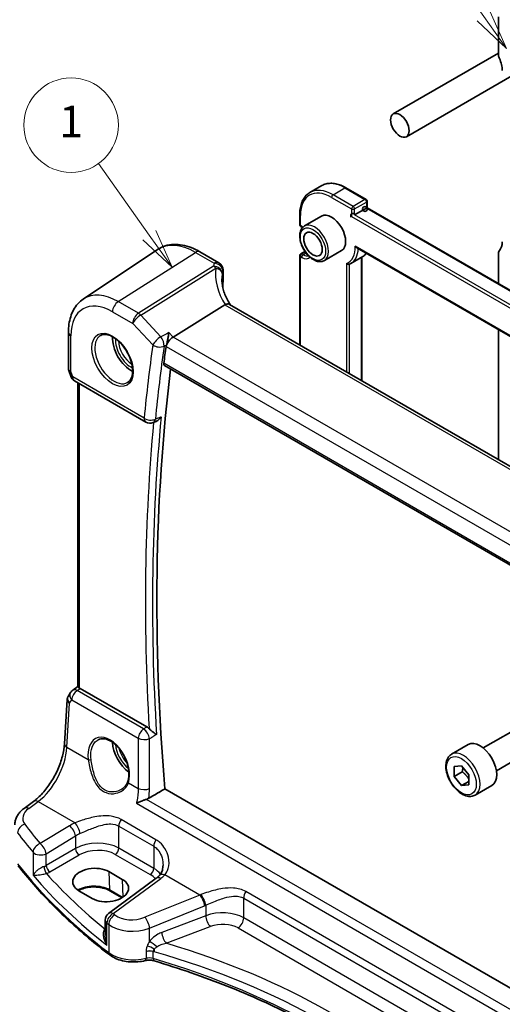
# Model space of a CAD drawing. Units: millimetres. Extents: x 22 to 3190, y 12 to 574.
# Drawn here: x 284 to 330, y 159 to 253 of the extents above; entities that cross this region are included whole.
import ezdxf

# ---------------------------------------------------------------- set-up
doc = ezdxf.new("R2010")
doc.units = ezdxf.units.MM
doc.header["$LTSCALE"] = 1.5
for name, color, linetype, lineweight in [('Symbol (TK)', 100, 'Continuous', 18), ('Visible (ISO)', 7, 'Continuous', 35), ('Visible Narrow (ISO)', 7, 'Continuous', 25)]:
    doc.layers.add(name, color=color, linetype=linetype, lineweight=lineweight)
doc.styles.add('Note Text (TK2)', font='txt')

# ---------------------------------------------------------------- blocks, each defined once
blk = doc.blocks.new('バルーン1')
at = {"layer": 'Symbol (TK)', "color": 100}
for p, q in [((197.85, 154.801), (194.618, 159.347)), ((199.299, 152.763), (198.258, 155.09)), ((197.443, 154.511), (199.299, 152.763)), ((197.85, 154.801), (199.299, 152.763))]:
    blk.add_line(p, q, dxfattribs=at)
at = {"layer": 'Symbol (TK)'}
blk.add_circle((192.887, 161.783), 3, dxfattribs=at)
at = {"layer": 'Symbol (TK)', "color": 7, "insert": (192.887, 161.759), "char_height": 2, "attachment_point": 5, "line_spacing_factor": 0.25, "style": 'Note Text (TK2)'}
blk.add_mtext('1', dxfattribs=at)
blk = doc.blocks.new('バルーン5')
at = {"layer": 'Symbol (TK)', "color": 100}
for p, q in [((219.088, 168.683), (214.285, 175.468)), ((220.532, 166.642), (219.496, 168.972)), ((218.68, 168.394), (220.532, 166.642)), ((219.088, 168.683), (220.532, 166.642))]:
    blk.add_line(p, q, dxfattribs=at)
at = {"layer": 'Symbol (TK)'}
blk.add_circle((212.558, 177.908), 3, dxfattribs=at)
at = {"layer": 'Symbol (TK)', "color": 7, "insert": (212.558, 177.902), "char_height": 2, "attachment_point": 5, "line_spacing_factor": 0.25, "style": 'Note Text (TK2)'}
blk.add_mtext('5', dxfattribs=at)

msp = doc.modelspace()

# ---------------------------------------------------------------- linework, layer by layer
at = {"layer": 'Visible (ISO)'}
for p, q in [((330.0474, 252.9853), (330.0474, 249.3111)), ((330.0474, 249.5297), (320.0179, 243.7391)), ((331.2974, 247.3646), (321.2679, 241.5741)), ((312.0789, 236.2609), (313.2103, 236.9141)), ((315.5103, 236.7061), (317.4195, 235.6038)), ((317.5195, 235.4306), (317.5195, 234.8112)), ((316.3295, 234.1242), (317.4609, 234.7774)), ((317.5195, 234.8112), (363.7764, 208.1048)), ((311.1091, 234.165), (311.1091, 233.1853)), ((313.1875, 234.0142), (311.5611, 233.0752)), ((311.2091, 233.012), (311.3505, 232.9304)), ((290.4919, 226.1145), (297.5634, 230.8261)), ((311.2091, 230.4191), (311.607, 230.6488)), ((315.0875, 230.7233), (313.4611, 229.7843)), ((316.5415, 230.9948), (362.728, 204.329)), ((301.5974, 230.6178), (303.4013, 229.5763)), ((311.1091, 230.2459), (311.1091, 221.7533)), ((315.9789, 229.5059), (317.1103, 230.1591)), ((317.0245, 230.1096), (317.0245, 218.338)), ((330.0474, 230.5316), (330.0474, 227.5782)), ((303.8013, 228.8835), (303.8013, 227.7378)), ((303.7751, 227.6108), (303.7751, 227.2359)), ((303.9708, 225.5689), (299.0393, 222.487)), ((346.0718, 201.5675), (304.4281, 225.6105)), ((330.0474, 223.1972), (330.0474, 210.8192)), ((289.0753, 222.9431), (289.0753, 219.4955)), ((298.2359, 219.7806), (340.3072, 195.4907)), ((289.106, 219.3132), (289.2987, 218.757)), ((289.6546, 218.326), (296.4483, 214.4037)), ((289.9855, 218.135), (289.9855, 189.1811)), ((297.1451, 214.3536), (297.4167, 214.4621)), ((289.2783, 188.6416), (289.0533, 188.2832)), ((289.9855, 189.2121), (289.4982, 188.8723)), ((296.5516, 185.3672), (290.1932, 189.0383)), ((288.6956, 183.7517), (288.9583, 187.9882)), ((328.59, 183.3686), (333.1163, 185.9818)), ((329.84, 181.2035), (334.3663, 183.8167)), ((325.5636, 182.776), (327.1546, 183.6945)), ((325.8011, 181.5997), (326.5044, 181.6724)), ((325.8085, 180.6526), (325.8011, 181.5997)), ((326.5863, 181.1017), (325.8085, 180.6526)), ((326.5044, 181.6724), (327.2152, 180.7981)), ((326.5193, 179.7783), (325.8085, 180.6526)), ((327.2201, 180.1829), (326.5193, 179.7783)), ((327.2152, 180.7981), (327.2227, 179.851)), ((340.877, 154.877), (298.2672, 179.4778)), ((327.2227, 179.851), (326.5193, 179.7783)), ((327.8136, 178.8789), (329.4046, 179.7974)), ((284.8608, 177.619), (285.7577, 178.2802)), ((292.9369, 171.5913), (294.2097, 170.8564)), ((297.4324, 170.9546), (292.9076, 167.6193)), ((291.3508, 169.0329), (290.0781, 169.7677)), ((294.1865, 169.1048), (293.0316, 169.7716)), ((292.5823, 166.9753), (292.5823, 165.4994))]:
    msp.add_line(p, q, dxfattribs=at)
msp.add_circle((317.3195, 234.6958), 0.2309, dxfattribs=at)
for centre, radius, start, end in [((317.3195, 235.4306), 0.2, 0.000006, 60.000006), ((316.1881, 234.0426), 0.2309, 30.000006, 209.999773), ((311.3091, 233.1853), 0.2, 180.000006, 240.000006), ((311.3091, 230.2459), 0.2, 120, 180.000006), ((303.0013, 228.8835), 0.8, 0.000006, 60.000006), ((290.0546, 219.0188), 0.8, 199.10661, 240.000006), ((296.8483, 215.0965), 0.8, 240.000006, 291.775118), ((289.9558, 188.2161), 0.8, 124.888111, 147.870335), ((293.3823, 166.9753), 0.8, 126.394499, 180.000006)]:
    msp.add_arc(centre, radius, start, end, dxfattribs=at)
for centre, major_axis, ratio, start_param, end_param in [((330.4009, 249.1069), (0.25, -0.433), 0.5773503, 3.926991, 4.5704921), ((328.9867, 248.6987), (1, -1.7321), 0.5773503, 0.7853983, 1.4288994), ((314.1375, 232.3688), (-0.95, 1.6454), 0.5773503, 3.1415927, 6.2831853), ((330.4009, 230.3275), (-0.25, 0.433), 0.5773503, 0.1418973, 0.7853983), ((328.9867, 232.3687), (1, -1.7321), 0.5773503, 0.1418973, 0.7853983), ((308.6887, 227.157), (4.9991, 0.1567), 0.5971343, 2.9255706, 2.9367393), ((303.0013, 227.7216), (-0.7999, -0.0251), 0.5971343, 2.9255706, 3.1228774), ((305.3225, 224.1704), (-1.3935, 1.365), 0.3366191, 6.1417404, 6.2019838), ((295.0456, 221.3461), (-1.25, 2.1651), 0.5773503, 0.7064786, 2.435114), ((298.953, 221.9188), (-0.5024, -0.6316), 0.4508615, 4.046615, 5.5650514), ((446.168, 110.7431), (-105.6687, 183.0236), 0.5773503, 0.6368781, 0.647043), ((446.8751, 111.1513), (-105.625, 182.9479), 0.5773503, 0.6527524, 0.8868703), ((290.1939, 188.3821), (0.3988, -0.6959), 0.5765957, 2.3605343, 2.4690605), ((295.0456, 182.9707), (-1.25, 2.1651), 0.5773503, 0.823472, 2.2370355), ((328.2796, 181.746), (-1.125, 1.9486), 0.5773503, 3.1415927, 6.2831853), ((291.5075, 170.6795), (2.0206, 0.0968), 0.606728, 0.7563267, 3.8979194), ((292.7803, 169.9447), (-2.0206, -0.0968), 0.606728, 0.7563267, 3.8979194)]:
    msp.add_ellipse(centre, major_axis=major_axis, ratio=ratio, start_param=start_param, end_param=end_param, dxfattribs=at)
for centre in [(320.6429, 242.6566), (312.3697, 231.3481)]:
    msp.add_ellipse(centre, major_axis=(0.625, -1.0825), ratio=0.5773503, dxfattribs=at)
for points, knots in [([(313.2103, 236.9141), (313.3359, 236.9867), (313.4715, 237.042), (313.7566, 237.1166), (313.906, 237.1358), (314.2136, 237.1392), (314.3717, 237.1234), (314.6927, 237.0585), (314.8555, 237.0095), (315.1826, 236.8804), (315.3469, 236.8004), (315.5103, 236.7061)], [3.92699094, 3.92699094, 3.92699094, 3.92699094, 4.08407055, 4.08407055, 4.24115016, 4.24115016, 4.39822977, 4.39822977, 4.55530937, 4.55530937, 4.71238898, 4.71238898, 4.71238898, 4.71238898]), ([(312.0789, 236.2609), (311.9532, 236.1884), (311.8375, 236.0986), (311.6304, 235.8891), (311.539, 235.7693), (311.3823, 235.5046), (311.317, 235.3597), (311.2127, 235.0493), (311.1737, 234.8838), (311.1219, 234.536), (311.1091, 234.3537), (311.1091, 234.165)], [2.35619436, 2.35619436, 2.35619436, 2.35619436, 2.51327402, 2.51327402, 2.67035368, 2.67035368, 2.82743334, 2.82743334, 2.984513, 2.984513, 3.14159265, 3.14159265, 3.14159265, 3.14159265]), ([(311.5611, 233.0752), (311.4587, 233.0161), (311.3707, 232.9329), (311.2278, 232.726), (311.1759, 232.5998), (311.1099, 232.3084), (311.1012, 232.1397), (311.131, 231.7827), (311.1711, 231.5938), (311.2946, 231.2188), (311.3777, 231.0327), (311.578, 230.6806), (311.6951, 230.5145), (311.9532, 230.2169), (312.0943, 230.0856), (312.3899, 229.8714), (312.5445, 229.7887), (312.852, 229.6872), (313.0055, 229.6668), (313.2618, 229.6964), (313.3672, 229.7301), (313.4611, 229.7843)], [2.3561944, 2.3561944, 2.3561944, 2.3561944, 2.6234552, 2.6234552, 2.9143282, 2.9143282, 3.2424936, 3.2424936, 3.5805362, 3.5805362, 3.9160466, 3.9160466, 4.2500541, 4.2500541, 4.5853786, 4.5853786, 4.9233625, 4.9233625, 5.2527756, 5.2527756, 5.497787, 5.497787, 5.497787, 5.497787]), ([(301.5974, 230.6178), (301.3258, 230.7746), (301.0502, 230.908), (300.4946, 231.1222), (300.2147, 231.2031), (299.6552, 231.3056), (299.3756, 231.3271), (298.8249, 231.303), (298.5538, 231.2572), (298.0356, 231.0939), (297.7889, 230.9764), (297.5634, 230.8261)], [4.71238898, 4.71238898, 4.71238898, 4.71238898, 4.87688186, 4.87688186, 5.04137475, 5.04137475, 5.20586763, 5.20586763, 5.37036052, 5.37036052, 5.5348534, 5.5348534, 5.5348534, 5.5348534]), ([(316.3991, 231.1447), (316.3996, 231.1438), (316.4001, 231.143), (316.4157, 231.1168), (316.4332, 231.0925), (316.4706, 231.0495), (316.4907, 231.0303), (316.5217, 231.0071), (316.5314, 231.0006), (316.5415, 230.9948)], [-0.000286724, -0.000286724, -0.000286724, -0.000286724, 0, 0, 0.008874051, 0.008874051, 0.017260943, 0.017260943, 0.020959833, 0.020959833, 0.020959833, 0.020959833]), ([(317.4654, 230.4614), (317.438, 230.4282), (317.4092, 230.3965), (317.2984, 230.2853), (317.2082, 230.2156), (317.1103, 230.1591)], [0.57337457, 0.57337457, 0.57337457, 0.57337457, 0.63085139, 0.63085139, 0.78539829, 0.78539829, 0.78539829, 0.78539829]), ([(315.5517, 229.5127), (315.5522, 229.5121), (315.5527, 229.5116), (315.5641, 229.4989), (315.5762, 229.4874), (315.6024, 229.4667), (315.6164, 229.4574), (315.6552, 229.4361), (315.681, 229.4262), (315.7309, 229.4157), (315.7545, 229.4144), (315.7913, 229.4189), (315.8049, 229.4223), (315.8174, 229.4273)], [-0.066252614, -0.066252614, -0.066252614, -0.066252614, -0.066030566, -0.066030566, -0.060937061, -0.060937061, -0.055898662, -0.055898662, -0.047660102, -0.047660102, -0.040169121, -0.040169121, -0.035334865, -0.035334865, -0.035334865, -0.035334865]), ([(315.8174, 229.4273), (315.8285, 229.4318), (315.8396, 229.4364), (315.8616, 229.446), (315.8725, 229.451), (315.8942, 229.4611), (315.905, 229.4664), (315.9264, 229.4772), (315.937, 229.4827), (315.9581, 229.4941), (315.9685, 229.4999), (315.9789, 229.5059)], [5.415929185, 5.415929185, 5.415929185, 5.415929185, 5.432300751, 5.432300751, 5.448672318, 5.448672318, 5.465043885, 5.465043885, 5.481415451, 5.481415451, 5.497787018, 5.497787018, 5.497787018, 5.497787018]), ([(304.4777, 225.5819), (304.3814, 225.7316), (304.2934, 225.8832), (304.1263, 226.2046), (304.0493, 226.3747), (303.9174, 226.7142), (303.8626, 226.8836), (303.7751, 227.2192), (303.7426, 227.3854), (303.6994, 227.712), (303.6887, 227.8725), (303.6887, 228.029)], [-1.48745755, -1.48745755, -1.48745755, -1.48745755, -1.38251821, -1.38251821, -1.26630452, -1.26630452, -1.15009082, -1.15009082, -1.03387712, -1.03387712, -0.91766342, -0.91766342, -0.91766342, -0.91766342]), ([(289.0753, 222.9431), (289.0753, 223.2063), (289.0923, 223.4635), (289.1627, 223.9617), (289.216, 224.2029), (289.3618, 224.6641), (289.4543, 224.8843), (289.6808, 225.2964), (289.815, 225.4883), (290.1245, 225.8335), (290.2998, 225.9865), (290.4919, 226.1145)], [0, 0, 0, 0, 0.14966638, 0.14966638, 0.29933276, 0.29933276, 0.44899914, 0.44899914, 0.59866552, 0.59866552, 0.74833191, 0.74833191, 0.74833191, 0.74833191]), ([(304.4281, 225.6105), (304.4001, 225.6267), (304.3681, 225.6378), (304.2869, 225.6511), (304.236, 225.6499), (304.1262, 225.6308), (304.0679, 225.613), (304.0077, 225.5878)], [0.048021069, 0.048021069, 0.048021069, 0.048021069, 0.060129122, 0.060129122, 0.075560905, 0.075560905, 0.090981254, 0.090981254, 0.090981254, 0.090981254]), ([(292.1563, 222.6568), (292.298, 222.7307), (292.4683, 222.7607), (292.8332, 222.7185), (293.0184, 222.6606), (293.3942, 222.4699), (293.5839, 222.3404), (293.9533, 222.0197), (294.1329, 221.8284), (294.4625, 221.4021), (294.6123, 221.1669), (294.8652, 220.6778), (294.9683, 220.4239), (295.1169, 219.9256), (295.1627, 219.6812), (295.1947, 219.2291), (295.1811, 219.0213), (295.1017, 218.6617), (295.0357, 218.5109), (294.8891, 218.308), (294.8171, 218.24), (294.7361, 218.1885)], [0.8100935, 0.8100935, 0.8100935, 0.8100935, 1.1904794, 1.1904794, 1.5104673, 1.5104673, 1.8174312, 1.8174312, 2.1258696, 2.1258696, 2.4363319, 2.4363319, 2.7472267, 2.7472267, 3.0567904, 3.0567904, 3.3640186, 3.3640186, 3.6737774, 3.6737774, 3.9022957, 3.9022957, 3.9022957, 3.9022957]), ([(298.6411, 222.914), (298.6409, 222.9126), (298.6408, 222.9111), (298.6303, 222.8164), (298.6166, 222.7148), (298.5839, 222.5068), (298.5649, 222.3998), (298.5216, 222.1831), (298.497, 222.0724), (298.4496, 221.8851), (298.4279, 221.8072), (298.4058, 221.7379)], [-0.00054411, -0.00054411, -0.00054411, -0.00054411, 0, 0, 0.03510225, 0.03510225, 0.0686308, 0.0686308, 0.10220596, 0.10220596, 0.12825113, 0.12825113, 0.12825113, 0.12825113]), ([(289.106, 219.3132), (289.102, 219.3247), (289.0983, 219.3365), (289.0918, 219.3604), (289.0889, 219.3725), (289.0839, 219.3969), (289.0819, 219.4092), (289.0786, 219.4339), (289.0773, 219.4463), (289.0757, 219.471), (289.0753, 219.4833), (289.0753, 219.4955)], [-0.93027403, -0.93027403, -0.93027403, -0.93027403, -0.90129887, -0.90129887, -0.87232371, -0.87232371, -0.84334855, -0.84334855, -0.81437339, -0.81437339, -0.78539823, -0.78539823, -0.78539823, -0.78539823]), ([(298.2359, 219.7806), (298.235, 219.7811), (298.234, 219.7817), (298.2036, 219.8001), (298.18, 219.8293), (298.1545, 219.9038), (298.1519, 219.9486), (298.1578, 219.9947)], [0.037132554, 0.037132554, 0.037132554, 0.037132554, 0.037729928, 0.037729928, 0.056660457, 0.056660457, 0.074983029, 0.074983029, 0.074983029, 0.074983029]), ([(297.4167, 214.4621), (297.4946, 214.4932), (297.5727, 214.5415), (297.7442, 214.6803), (297.8352, 214.7812), (297.9115, 214.8945), (297.9124, 214.8958), (297.9132, 214.8971)], [-0.070996724, -0.070996724, -0.070996724, -0.070996724, -0.040935818, -0.040935818, 0, 0, 0.000481105, 0.000481105, 0.000481105, 0.000481105]), ([(290.1319, 189.0698), (290.0874, 189.0898), (290.0501, 189.11), (289.9991, 189.147), (289.9864, 189.1638), (289.9855, 189.1799), (289.9855, 189.1805), (289.9855, 189.1811)], [0.076977731, 0.076977731, 0.076977731, 0.076977731, 0.095918089, 0.095918089, 0.115603518, 0.115603518, 0.11639974, 0.11639974, 0.11639974, 0.11639974]), ([(289.0533, 188.2832), (289.0423, 188.2658), (289.0322, 188.2477), (289.0136, 188.2104), (289.0051, 188.1911), (288.9903, 188.1518), (288.9838, 188.1317), (288.9729, 188.0911), (288.9686, 188.0705), (288.9619, 188.0293), (288.9596, 188.0087), (288.9583, 187.9882)], [0.42748469, 0.42748469, 0.42748469, 0.42748469, 0.49218187, 0.49218187, 0.55687905, 0.55687905, 0.62157623, 0.62157623, 0.68627341, 0.68627341, 0.75097059, 0.75097059, 0.75097059, 0.75097059]), ([(297.4628, 184.6422), (297.4619, 184.6429), (297.461, 184.6435), (297.4177, 184.6762), (297.3701, 184.7114), (297.2686, 184.7864), (297.2145, 184.8263), (297.0884, 184.9213), (297.0143, 184.9782), (296.8864, 185.0836), (296.8323, 185.1304), (296.7735, 185.1875), (296.7641, 185.1969), (296.7549, 185.2062)], [-0.13127902, -0.13127902, -0.13127902, -0.13127902, -0.13080423, -0.13080423, -0.10726609, -0.10726609, -0.08432704, -0.08432704, -0.05599126, -0.05599126, -0.03476536, -0.03476536, -0.03059905, -0.03059905, -0.03059905, -0.03059905]), ([(291.9016, 184.1486), (291.9783, 184.1886), (292.0606, 184.2172), (292.2333, 184.2503), (292.3234, 184.2556), (292.5065, 184.2431), (292.5989, 184.2267), (292.7851, 184.1736), (292.8788, 184.1378), (293.0665, 184.0473), (293.1606, 183.9931), (293.3475, 183.867), (293.4403, 183.7952), (293.6224, 183.6356), (293.7118, 183.5477), (293.8847, 183.3575), (293.9682, 183.2553), (294.127, 183.0391), (294.2023, 182.9251), (294.3426, 182.6881), (294.4075, 182.5652), (294.5252, 182.3138), (294.578, 182.1852), (294.6698, 181.926), (294.7089, 181.7954), (294.7724, 181.5357), (294.7969, 181.4066), (294.8307, 181.1535), (294.8401, 181.0295), (294.8439, 180.79), (294.8383, 180.6745), (294.8093, 180.424), (294.7812, 180.2928), (294.7427, 180.1736)], [-0.7588099, -0.7588099, -0.7588099, -0.7588099, -0.5757129, -0.5757129, -0.3992522, -0.3992522, -0.2347116, -0.2347116, -0.077145, -0.077145, 0.0775673, 0.0775673, 0.2315165, 0.2315165, 0.3856015, 0.3856015, 0.5401286, 0.5401286, 0.6951272, 0.6951272, 0.8505012, 0.8505012, 1.0060966, 1.0060966, 1.1617345, 1.1617345, 1.3172369, 1.3172369, 1.4724704, 1.4724704, 1.627442, 1.627442, 1.8258259, 1.8258259, 1.8258259, 1.8258259]), ([(285.7577, 178.2802), (286.0432, 178.4906), (286.3355, 178.7563), (286.8979, 179.376), (287.168, 179.7296), (287.6579, 180.4919), (287.8777, 180.9006), (288.246, 181.7345), (288.3945, 182.1597), (288.608, 182.9852), (288.6729, 183.3854), (288.6956, 183.7517)], [-1.4922565, -1.4922565, -1.4922565, -1.4922565, -1.2095132, -1.2095132, -0.9267698, -0.9267698, -0.6440265, -0.6440265, -0.3612832, -0.3612832, -0.0785398, -0.0785398, -0.0785398, -0.0785398]), ([(327.8136, 178.8789), (327.6922, 178.8087), (327.5547, 178.7675), (327.2581, 178.7424), (327.0982, 178.7633), (326.7603, 178.8664), (326.582, 178.9566), (326.2328, 179.1973), (326.0624, 179.3499), (325.7501, 179.6981), (325.6082, 179.8932), (325.3652, 180.3069), (325.2638, 180.5252), (325.111, 180.9663), (325.0597, 181.189), (325.0147, 181.62), (325.0214, 181.8283), (325.0999, 182.2054), (325.1704, 182.3759), (325.3541, 182.6227), (325.4517, 182.7113), (325.5636, 182.776)], [3.9361189, 3.9361189, 3.9361189, 3.9361189, 4.2011497, 4.2011497, 4.4901152, 4.4901152, 4.8181609, 4.8181609, 5.1572238, 5.1572238, 5.4936874, 5.4936874, 5.8285394, 5.8285394, 6.1647678, 6.1647678, 6.5037731, 6.5037731, 6.8334663, 6.8334663, 7.0777116, 7.0777116, 7.0777116, 7.0777116]), ([(294.7427, 180.1736), (294.7236, 180.1146), (294.7001, 180.0573), (294.6448, 179.9464), (294.613, 179.8929), (294.5417, 179.7903), (294.5022, 179.7413), (294.4163, 179.6483), (294.3699, 179.6044), (294.2711, 179.5223), (294.2186, 179.4841), (294.1637, 179.4492)], [0, 0, 0, 0, 0.02873804, 0.02873804, 0.05747609, 0.05747609, 0.08621413, 0.08621413, 0.11495218, 0.11495218, 0.14369022, 0.14369022, 0.14369022, 0.14369022]), ([(296.499, 178.4753), (296.4105, 178.4475), (296.3187, 178.4155), (296.1036, 178.3361), (295.9811, 178.2872), (295.7561, 178.1917), (295.6507, 178.1439), (295.5556, 178.097), (295.5544, 178.0964), (295.5532, 178.0958)], [0, 0, 0, 0, 0.02889122, 0.02889122, 0.06877413, 0.06877413, 0.10828644, 0.10828644, 0.10880383, 0.10880383, 0.10880383, 0.10880383]), ([(283.9704, 176.0326), (283.9704, 176.1623), (283.9858, 176.2916), (284.0444, 176.5414), (284.0875, 176.6618), (284.1955, 176.8896), (284.2604, 176.997), (284.4071, 177.1978), (284.4889, 177.2913), (284.6655, 177.4649), (284.7605, 177.5451), (284.8608, 177.619)], [0.7853981, 0.7853981, 0.7853981, 0.7853981, 0.93200577, 0.93200577, 1.07861344, 1.07861344, 1.22522111, 1.22522111, 1.37182878, 1.37182878, 1.51843645, 1.51843645, 1.51843645, 1.51843645]), ([(293.0064, 163.6615), (292.3178, 164.186), (291.6496, 164.7197), (290.3556, 165.8045), (289.7297, 166.3556), (288.5215, 167.4742), (287.9392, 168.0417), (286.8195, 169.1917), (286.282, 169.7744), (285.2531, 170.9538), (284.7616, 171.5505), (284.2937, 172.1537)], [4.84918435, 4.84918435, 4.84918435, 4.84918435, 4.89468575, 4.89468575, 4.94018715, 4.94018715, 4.98568855, 4.98568855, 5.03118995, 5.03118995, 5.07669135, 5.07669135, 5.07669135, 5.07669135]), ([(298.0832, 172.2134), (298.0832, 172.1311), (298.0779, 172.0502), (298.0572, 171.8935), (298.0418, 171.8178), (298.0017, 171.6739), (297.9771, 171.6058), (297.9198, 171.4785), (297.8872, 171.4194), (297.8148, 171.3106), (297.775, 171.2608), (297.7317, 171.2155)], [0.30802795, 0.30802795, 0.30802795, 0.30802795, 0.35148983, 0.35148983, 0.39495172, 0.39495172, 0.4384136, 0.4384136, 0.48187548, 0.48187548, 0.52533737, 0.52533737, 0.52533737, 0.52533737]), ([(297.7317, 171.2155), (297.715, 171.198), (297.6977, 171.1805), (297.6616, 171.1454), (297.643, 171.1279), (297.6043, 171.0929), (297.5843, 171.0755), (297.5431, 171.0407), (297.5219, 171.0233), (297.4781, 170.9888), (297.4556, 170.9717), (297.4324, 170.9546)], [1.34163394, 1.34163394, 1.34163394, 1.34163394, 1.37699444, 1.37699444, 1.41235494, 1.41235494, 1.44771544, 1.44771544, 1.48307595, 1.48307595, 1.51843645, 1.51843645, 1.51843645, 1.51843645]), ([(293.0316, 169.7716), (292.8825, 169.8576), (292.7071, 169.9324), (292.3199, 170.0492), (292.1078, 170.091), (291.6689, 170.1359), (291.442, 170.1386), (290.9982, 170.1042), (290.7815, 170.067), (290.3822, 169.9578), (290.1997, 169.886), (290.0391, 169.7998), (290.0353, 169.7977), (290.0314, 169.7956)], [4.712389, 4.712389, 4.712389, 4.712389, 5.0162731, 5.0162731, 5.3227238, 5.3227238, 5.6313581, 5.6313581, 5.9401384, 5.9401384, 6.2469601, 6.2469601, 6.2545492, 6.2545492, 6.2545492, 6.2545492]), ([(293.0064, 163.6615), (293.1747, 163.5333), (293.3645, 163.4238), (293.7754, 163.2405), (293.9966, 163.1669), (294.4587, 163.0563), (294.6997, 163.0193), (295.1883, 162.9828), (295.4359, 162.9834), (295.9241, 163.0219), (296.1647, 163.0599), (296.3952, 163.1163)], [1.434001, 1.434001, 1.434001, 1.434001, 1.6985423, 1.6985423, 1.9630837, 1.9630837, 2.2276251, 2.2276251, 2.4921665, 2.4921665, 2.7567079, 2.7567079, 2.7567079, 2.7567079]), ([(296.3952, 163.1163), (296.4471, 163.129), (296.5022, 163.1393), (296.6162, 163.1543), (296.675, 163.159), (296.7934, 163.1624), (296.853, 163.161), (296.9701, 163.1523), (297.0276, 163.145), (297.1377, 163.1251), (297.1903, 163.1125), (297.2391, 163.0979)], [0.3848848, 0.3848848, 0.3848848, 0.3848848, 0.56084334, 0.56084334, 0.73680189, 0.73680189, 0.91276043, 0.91276043, 1.08871898, 1.08871898, 1.26467752, 1.26467752, 1.26467752, 1.26467752]), ([(297.2391, 163.0979), (299.6409, 162.3773), (301.9654, 161.5718), (306.4247, 159.8039), (308.5595, 158.8415), (312.6071, 156.7745), (314.5198, 155.6701), (318.0946, 153.3367), (319.7565, 152.1077), (322.6898, 149.6414), (323.9812, 148.4117), (325.1469, 147.1455)], [1.26467752, 1.26467752, 1.26467752, 1.26467752, 1.38712505, 1.38712505, 1.50957257, 1.50957257, 1.63202009, 1.63202009, 1.75446761, 1.75446761, 1.86768322, 1.86768322, 1.86768322, 1.86768322])]:
    msp.add_open_spline(points, degree=3, knots=knots, dxfattribs=at)
for points, degree in [([(311.3695, 232.9192), (311.3631, 232.923), (311.3568, 232.9268), (311.3505, 232.9304)], 3), ([(298.4058, 221.7379), (298.3909, 221.6914), (298.3807, 221.6467), (298.375, 221.6054)], 3), ([(296.5516, 185.3672), (296.6212, 185.327), (296.6901, 185.2725), (296.7549, 185.2062)], 3), ([(296.7305, 178.5766), (297.4991, 179.0274), (298.2672, 179.4778)], 2), ([(296.499, 178.4753), (296.583, 178.5016), (296.6611, 178.5359), (296.7305, 178.5766)], 3)]:
    msp.add_open_spline(points, degree=degree, dxfattribs=at)
for points, weights in [([(326.6431, 181.5018), (326.6334, 181.3249), (326.5863, 181.1017)], [1.07273697255, 1.05846006704, 1]), ([(326.5863, 181.1017), (326.9999, 180.7791), (327.2185, 180.3821)], [1, 1.13261557438, 1.0378642533])]:
    msp.add_rational_spline(points, weights, degree=2, dxfattribs=at)
at = {"layer": 'Visible Narrow (ISO)'}
for p, q in [((314.2789, 236.043), (315.4103, 236.6962)), ((315.4103, 236.6962), (317.3195, 235.5939)), ((314.1375, 235.798), (316.0467, 234.6958)), ((316.1881, 234.9407), (314.2789, 236.043)), ((317.3195, 235.5939), (316.1881, 234.9407)), ((316.3295, 234.6958), (317.4609, 235.349)), ((317.4609, 235.349), (317.4609, 234.7774)), ((316.0467, 234.6958), (316.0467, 233.9609)), ((316.3295, 234.1242), (316.3295, 234.6958)), ((317.4609, 234.7774), (363.7178, 208.071)), ((311.1676, 233.1036), (311.1676, 234.0834)), ((316.0467, 233.9609), (363.14, 206.7716)), ((363.0814, 207.132), (316.3295, 234.1242)), ((311.3091, 233.022), (311.1676, 233.1036)), ((362.7875, 204.3623), (316.3991, 231.1447)), ((293.8139, 225.8694), (301.1678, 230.5602)), ((301.1678, 230.5602), (302.9717, 229.5187)), ((311.1676, 230.1642), (311.3091, 230.0826)), ((311.1676, 221.7195), (311.1676, 230.1642)), ((311.3091, 230.4092), (311.6404, 230.6005)), ((311.4505, 230.3275), (311.3091, 230.4092)), ((311.7252, 230.4861), (311.4505, 230.3275)), ((316.9659, 230.0758), (316.9659, 218.3718)), ((302.8991, 229.2388), (295.7338, 224.7609)), ((295.9563, 224.5797), (303.1216, 229.0576)), ((303.7858, 228.793), (303.7858, 227.6438)), ((315.5517, 229.5127), (315.5517, 219.1883)), ((315.8345, 219.025), (315.8345, 229.4344)), ((295.7338, 224.7609), (293.8139, 225.8694)), ((303.9708, 225.5689), (345.741, 201.4529)), ((293.2778, 224.9076), (295.1977, 223.7991)), ((297.8695, 222.5283), (295.9563, 224.5797)), ((295.1977, 223.7991), (297.1109, 221.7478)), ((289.3096, 219.2098), (289.3096, 222.6165)), ((299.0393, 222.487), (298.6411, 222.914)), ((340.9144, 198.3104), (299.0393, 222.487)), ((298.375, 221.6054), (298.3873, 221.5922)), ((298.3873, 221.5922), (340.2003, 197.4514)), ((340.2864, 195.6718), (298.1578, 219.9947)), ((289.4889, 218.6922), (289.3096, 219.2098)), ((296.2826, 214.7699), (289.4889, 218.6922)), ((290.1319, 189.0698), (290.1319, 218.0504)), ((289.9065, 188.8384), (290.1932, 189.0383)), ((296.237, 185.1835), (289.9065, 188.8384)), ((288.9301, 183.4278), (289.1901, 187.6205)), ((289.1901, 187.6205), (289.3919, 187.9418)), ((289.3919, 187.9418), (295.7223, 184.2869)), ((288.9301, 183.4278), (290.9626, 182.2544)), ((294.792, 180.0435), (295.7195, 179.508)), ((285.2911, 177.6006), (286.188, 178.2618)), ((286.188, 178.2618), (289.7046, 176.2314)), ((340.5574, 153.0382), (296.499, 178.4753)), ((295.5532, 178.0958), (340.5848, 152.0968)), ((297.4123, 174.6345), (294.0845, 176.5558)), ((289.1683, 175.956), (286.3765, 174.2636)), ((293.8767, 173.8268), (293.8767, 175.9299)), ((293.8767, 175.9299), (297.2045, 174.0086)), ((286.9562, 173.2948), (289.748, 174.9872)), ((289.748, 174.9872), (289.748, 173.7878)), ((289.748, 173.7878), (286.9562, 172.176)), ((297.2045, 171.9055), (293.8767, 173.8268)), ((297.2045, 174.0086), (297.2045, 171.9055)), ((285.7065, 173.4302), (285.7065, 171.2514)), ((286.9562, 172.176), (286.9562, 173.2948)), ((287.3093, 171.5645), (290.101, 173.1763)), ((293.5416, 173.2257), (296.8694, 171.3044)), ((292.9369, 171.5913), (292.9902, 169.8575)), ((293.3379, 167.6009), (297.8627, 170.9362)), ((294.2097, 170.8564), (294.2621, 169.154)), ((301.5982, 169.3647), (298.2659, 171.2886)), ((294.2374, 169.1374), (292.9902, 169.8575)), ((301.5982, 169.3647), (296.3573, 167.2421)), ((305.7717, 167.1916), (305.7717, 169.0623)), ((305.7717, 169.0623), (328.1601, 156.1364)), ((328.368, 156.7623), (305.9796, 169.6882)), ((296.8017, 166.2165), (302.0426, 168.3391)), ((302.1504, 168.3839), (302.1504, 167.3971)), ((302.1504, 167.3971), (297.9672, 165.803)), ((328.1601, 154.2657), (305.7717, 167.1916)), ((292.5823, 166.1303), (292.5667, 166.1193)), ((292.7429, 164.5834), (292.7429, 166.6977)), ((292.9109, 166.5668), (292.9109, 163.8848)), ((296.8017, 164.9445), (296.8017, 166.2165)), ((298.3968, 164.7678), (302.58, 166.3619)), ((305.2357, 166.2298), (327.624, 153.3039)), ((296.4714, 163.9625), (296.4714, 163.3362)), ((297.1522, 163.3207), (297.1522, 163.9866))]:
    msp.add_line(p, q, dxfattribs=at)
for centre, major_axis, ratio, start_param, end_param in [((315.4103, 233.1036), (-2.2, 3.8105), 0.5773503, 5.4977873, 6.2831853), ((314.1375, 232.3688), (-2.1, 3.6373), 0.5773503, 5.4977873, 7.0685836), ((314.2789, 232.4504), (-2.2, 3.8105), 0.5773503, 5.4977873, 6.2831853), ((315.4103, 236.5329), (0.1, 0.1732), 0.5773503, 0, 0.7853981), ((314.2789, 235.8797), (-0.1, -0.1732), 0.5773503, 3.9269908, 5.4977871), ((317.3195, 235.4306), (0.1, 0.1732), 0.5773503, 0, 0.7853981), ((317.3195, 235.4306), (0.1, -0.1732), 0.5773503, 0.7853983, 2.3561946), ((317.3195, 235.4306), (0.2, 0), 0.5773502, 5.4977871, 6.2831853), ((316.1881, 234.7774), (-0.1, -0.1732), 0.5773503, 3.9269908, 5.4977871), ((316.1881, 234.7774), (0.2, 0), 0.5773502, 3.9269908, 5.4977871), ((316.1881, 234.7774), (-0.1, 0.1732), 0.5773503, 3.9269909, 5.4977873), ((311.3091, 234.165), (-0.2, 0), 0.5773502, 0, 0.7853981), ((311.3091, 233.1853), (-0.2, 0), 0.5773502, 0, 0.7853981), ((311.3091, 233.1853), (-0.1, -0.1732), 0.5773503, 5.4977871, 6.2831853), ((311.3091, 231.9605), (-0.65, 1.1258), 0.5773503, 5.3903199, 5.4977873), ((311.4505, 233.1036), (-0.1, -0.1732), 0.5773503, 5.4977871, 6.2831853), ((312.5111, 231.4298), (0.95, -1.6454), 0.5773503, 0, 3.1415926), ((301.1678, 224.8807), (-3.4779, 6.024), 0.5773503, 5.4977873, 6.3202517), ((301.1974, 229.925), (0.4, 0.6928), 0.5773503, 0, 0.837758), ((314.1375, 232.3688), (1.6, -2.7713), 0.5773503, 6.1729188, 7.0998387), ((314.2789, 232.4504), (1.7, -2.9445), 0.5773503, 0, 0.7315951), ((311.3091, 230.2459), (-0.2, 0), 0.5773502, 0, 0.7853981), ((311.3091, 230.2459), (-0.1, -0.1732), 0.5773503, 3.9269908, 5.4977871), ((311.3091, 230.2459), (-0.1, 0.1732), 0.5773503, 5.4977873, 6.2831853), ((311.4505, 230.1642), (-0.1, -0.1732), 0.5773503, 3.9269908, 5.4977871), ((311.3091, 231.144), (0.65, -1.1258), 0.5773503, 5.4977873, 6.4801609), ((311.4505, 231.2257), (0.55, -0.9526), 0.5773503, 5.4977873, 6.1725601), ((315.4103, 233.1036), (1.7, -2.9445), 0.5773503, 0, 0.2334286), ((308.6591, 229), (5.7975, 0.2779), 0.606728, 2.9152162, 2.9950349), ((302.9287, 228.6036), (0.7855, -0.1517), 0.7864466, 0.1555801, 1.7587962), ((302.9287, 228.6036), (0.424, -0.6784), 0.5401096, 1.9320442, 2.3363734), ((308.8817, 227.2388), (-5.2597, 3.225), 0.7580036, 0.3175841, 1.00795), ((303.0013, 228.8835), (0.4, 0.6928), 0.5773503, 0, 0.837758), ((303.0013, 228.8835), (0.7607, -0.2478), 0.7747445, 0.2559298, 1.8557649), ((302.9287, 228.6036), (0.7921, -0.1123), 0.6034092, 0.1203105, 1.4110242), ((308.6887, 228.3648), (-4.9971, -0.2803), 0.6112455, 6.0516007, 6.1314194), ((303.0013, 228.8835), (0.8, 0), 0.5773502, 6.0858784, 6.2831853), ((308.6887, 226.7848), (-4.3045, 3.3671), 0.7555026, 0.4162746, 0.5337627), ((293.8139, 220.6349), (-3.2054, 5.5519), 0.5773503, 5.4977873, 6.3202517), ((293.2778, 220.3254), (-2.806, 4.8601), 0.5773503, 5.4977873, 7.0685836), ((293.8435, 225.2342), (-0.4, -0.6928), 0.5773503, 3.9793506, 5.4977871), ((295.7634, 224.1257), (-0.4, -0.6928), 0.5773503, 3.9793506, 5.4977871), ((295.7634, 224.1257), (0.585, 0.5456), 0.3032393, 0.9722867, 2.4907231), ((295.7634, 224.1257), (-0.424, 0.6784), 0.5401096, 5.0736368, 5.477966), ((289.8753, 222.9431), (-0.8, 0), 0.5773502, 0, 0.7853981), ((293.4143, 220.4042), (1.2903, -2.2348), 0.5773503, 3.1168974, 6.3078805), ((295.0456, 221.3461), (1.0565, -1.8299), 0.5773503, 3.8437584, 5.5810196), ((297.6766, 222.0744), (-0.585, -0.5456), 0.3032393, 4.1138793, 5.6323158), ((297.6766, 222.0744), (-0.3577, 0.7156), 0.5121459, 3.8118493, 5.1236677), ((295.1821, 221.4249), (-0.9566, 1.6568), 0.5773503, 0.8369025, 2.3046902), ((445.4609, 110.3348), (106.079, -183.7343), 0.5773503, 3.7777123, 3.8211109), ((297.6766, 222.0744), (0.7922, -0.1116), 0.6567956, 4.0136389, 5.4971688), ((445.9773, 110.633), (-105.6805, 183.0441), 0.5773503, 0.6361197, 0.6795182), ((289.8753, 219.5364), (0.7995, 0.0564), 0.5243483, 3.104597, 3.8899951), ((289.8753, 219.5364), (-0.7708, -0.2186), 0.3258178, 0.0186347, 0.659157), ((290.0546, 219.0188), (-0.7559, -0.2619), 0.2581988, 0, 0.6405223), ((290.0546, 219.0188), (-0.4, -0.6928), 0.5773503, 5.4977871, 6.2831853), ((296.8483, 215.0965), (-0.7962, 0.0774), 0.6351327, 0.8442496, 2.3277795), ((296.8483, 215.0965), (-0.4, -0.6928), 0.5773503, 5.4977871, 6.2831853), ((446.4907, 110.9294), (-105.6488, 182.9891), 0.5773503, 0.6797876, 0.856919), ((446.168, 110.7431), (105.8978, -183.4204), 0.5773503, 3.8249781, 3.9952826), ((296.8483, 215.0965), (0.2968, -0.7429), 0.5784434, 0, 0.759154), ((289.9558, 188.2161), (-0.6775, 0.4255), 0.7311051, 0, 1.1433116), ((289.9558, 188.2161), (0.4, 0.6928), 0.5773503, 0.8726646, 2.2776546), ((289.9558, 188.2161), (-0.4576, 0.6562), 0.5333162, 5.4510025, 6.2831853), ((289.7541, 187.8949), (0.7217, -0.3508), 0.7019216, 3.0653881, 4.2086997), ((289.7541, 187.8949), (-0.7935, 0.1151), 0.5764985, 0.047444, 0.8672698), ((296.2863, 184.5612), (-0.4, -0.6928), 0.5773503, 4.0142572, 5.4192473), ((296.2863, 184.5612), (0.4034, -0.6909), 0.4764416, 0.8582241, 2.3500957), ((292.9166, 181.748), (-1.2183, 2.5244), 0.6206994, 3.7179098, 7.3695616), ((446.1288, 109.5794), (92.3304, -191.3154), 0.6206983, 4.0379461, 4.063618), ((296.2863, 184.5612), (0.8, -0.0088), 0.4917833, 3.9354375, 5.4136031), ((285.9538, 181.7716), (2.0528, 4.009), 0.5407423, 3.9782837, 5.3920004), ((289.4941, 183.7022), (-0.7985, 0.0495), 0.5278936, 0, 0.8198257), ((295.0456, 182.9707), (1.0565, -1.8299), 0.5773503, 4.0066285, 5.3277801), ((295.1821, 183.0495), (-0.9566, 1.6568), 0.5773503, 1.074312, 1.9747579), ((326.6886, 180.8274), (1.125, -1.9486), 0.5773503, 0, 3.1415926), ((291.1036, 182.323), (-0.1982, -0.0267), 0.367992, 0.7311468, 2.247141), ((294.933, 180.1121), (-0.1903, 0.0615), 0.658451, 0, 0.9700949), ((296.2835, 179.7823), (-0.8, -0.0078), 0.4760002, 0.783803, 2.2599616), ((286.2324, 177.6362), (-0.4747, 0.644), 0.5596732, 5.4363379, 6.2831853), ((286.926, 176.7581), (-2.1977, -0.1628), 0.6206995, 5.5042028, 6.6583369), ((285.3355, 176.9751), (-0.4747, 0.644), 0.5596732, 5.4363379, 6.2831853), ((294.4424, 176.2565), (0.4, 0.6928), 0.5773503, 1.4702644, 2.3561944), ((284.9626, 175.4813), (0.642, 0.4773), 0.7286928, 1.1351288, 2.6325493), ((352.6362, 198.073), (-74.1217, -5.4904), 0.6206995, 0.3751516, 0.4209128), ((291.711, 174.3128), (-3.796, -0.2812), 0.6206995, 5.2226805, 5.399483), ((289.2127, 175.3304), (-0.4147, 0.6841), 0.4994266, 3.9175171, 5.4842072), ((289.749, 175.6059), (-0.3177, 0.7342), 0.3857228, 3.9920301, 5.5450026), ((352.6806, 197.4475), (74.9228, 5.4854), 0.6202625, 3.5173079, 3.5630691), ((291.7554, 173.6872), (2.9945, 0.2877), 0.6314143, 2.0664476, 2.2432501), ((291.7554, 172.4951), (-2.9991, -0.1187), 0.6019643, 3.9031778, 5.4216142), ((297.7702, 174.3352), (0.4, 0.6928), 0.5773503, 1.4702644, 2.3561944), ((286.4209, 173.638), (-0.6125, -0.5146), 0.7146736, 4.2337934, 5.7300085), ((286.4209, 173.638), (-0.4147, 0.6841), 0.4994266, 3.9175171, 5.4842072), ((290.0825, 173.5733), (-0.25, 0.433), 0.5154213, 0.7867678, 2.3548251), ((291.7739, 172.0981), (2.4989, 0.1198), 0.606728, 0.7563285, 2.274765), ((293.5231, 173.6227), (0.25, 0.433), 0.5773503, 3.9793506, 5.4977871), ((286.4209, 173.638), (0.8, 0), 0.5773502, 3.6084496, 5.4454272), ((352.6806, 190.042), (-75, 0), 0.5773502, 0.4210957, 0.6486027), ((286.4209, 172.5222), (-0.799, -0.0645), 0.6240417, 1.9460614, 2.2534962), ((286.9577, 171.819), (-0.1462, 0.4782), 0.3084163, 0.8974941, 2.4498628), ((287.2908, 171.9615), (-0.25, 0.433), 0.5154213, 0.7867678, 2.3548251), ((296.8509, 171.7014), (0.25, 0.433), 0.5773503, 3.9793506, 5.4977871), ((295.0832, 170.5738), (-2.9991, -0.1187), 0.6019643, 3.5209561, 3.9031778), ((352.6806, 193.7559), (74.9691, 3.5525), 0.6064249, 3.5797216, 3.7577503), ((286.4394, 172.1252), (1.2995, 0.0623), 0.606728, 5.1089228, 5.4163576), ((352.651, 194.3911), (-74.1687, -3.5546), 0.606728, 0.4550064, 0.5979818), ((295.1017, 170.1768), (2.4989, 0.1198), 0.606728, 0.41639, 0.7563285), ((297.9071, 170.3107), (-0.4747, 0.644), 0.5596732, 5.4363379, 6.2831853), ((298.3103, 170.663), (-0.5786, 0.5525), 0.6472597, 5.3313179, 6.2831853), ((295.0388, 172.3915), (-3.796, -0.2812), 0.6206995, 2.3626101, 2.5394126), ((291.5101, 169.0029), (-2.0933, 0), 0.5773502, 3.9269908, 5.5315247), ((293.1316, 169.9448), (-0.1, -0.1732), 0.5773503, 5.5326937, 6.2831853), ((301.2697, 172.9289), (-3.6478, -2.8982), 0.7086097, 1.1365735, 1.1593636), ((301.6426, 168.7391), (-0.3003, 0.7415), 0.3633098, 4.00332, 5.5538082), ((301.7504, 168.7839), (0.3135, -0.736), 0.3498613, 0.8553639, 2.399976), ((306.3374, 169.3889), (0.4, 0.6928), 0.5773503, 1.4702644, 2.3561944), ((301.6697, 172.5289), (4.0054, 3.6636), 0.6979017, 4.22279, 4.2455802), ((303.6504, 165.8727), (-2.9994, -0.1039), 0.5990789, 3.9062504, 5.2152473), ((293.3823, 166.9753), (-0.8, 0), 0.5773502, 0, 0.6448857), ((293.3823, 166.9753), (0.493, 0.63), 0.6461155, 0.9500852, 2.4431173), ((293.3823, 166.9753), (-0.4747, 0.644), 0.5596732, 5.4363379, 6.2831853), ((293.5485, 166.8458), (0.4905, 0.632), 0.644456, 0.9475259, 2.4405176), ((352.6362, 198.073), (-74.1217, -5.4904), 0.6206995, 0.5989415, 0.6026586), ((295.2573, 168.3787), (-2.1977, -0.1628), 0.6206995, 0.6026586, 2.0484509), ((296.4017, 166.6165), (-0.3003, 0.7415), 0.3633098, 4.00332, 5.5538082), ((302.5504, 166.9971), (0.2849, -0.7476), 0.3785369, 4.011014, 5.5682644), ((305.2061, 166.865), (-0.4, -0.6928), 0.5773503, 0.837758, 2.3561944), ((292.4162, 166.4113), (0.3318, -0.3741), 0.4808095, 5.4189342, 5.6647975), ((292.5482, 166.5163), (0.2881, -0.4086), 0.575771, 5.4469399, 5.4889388), ((352.6806, 197.4475), (74.9228, 5.4854), 0.6202625, 3.7410978, 3.7448149), ((295.3017, 167.7531), (2.9984, 0.1592), 0.6095935, 3.7578483, 5.2036406), ((303.68, 165.2375), (2.1991, 0.1054), 0.606728, 0.7563285, 2.0653255), ((298.3672, 165.403), (0.2849, -0.7476), 0.3785369, 4.011014, 5.5682644), ((296.9036, 164.0698), (0.7266, -0.3348), 0.3745659, 1.2470267, 2.2167378), ((297.2017, 164.5445), (0.6311, -0.4917), 0.1223023, 1.1885673, 2.3486016), ((297.6037, 164.3728), (-0.2204, -0.769), 0.3865564, 5.019816, 5.3804941), ((266.6042, 127.9848), (-66.952, -3.2087), 0.606728, 3.6154184, 4.1887475), ((293.3094, 164.0592), (-0.303, -0.3978), 0.6506895, 5.5762065, 6.2831853), ((295.3017, 164.9311), (-3, 0), 0.5773502, 0.6486027, 1.9713096), ((296.2764, 163.602), (0.1187, -0.4857), 0.3183448, 0, 0.9159527), ((296.7833, 163.5768), (-0.8, 0), 0.5773502, 4.2331096, 5.1129023), ((296.7833, 163.5115), (0.7983, 0.0811), 0.6339676, 1.0271937, 1.9069864), ((296.7833, 162.9108), (-0.8, 0), 0.5773502, 4.2331096, 5.1129023), ((266.6338, 127.3496), (66.1516, 3.2109), 0.6070713, 1.0606695, 1.0620594), ((297.3828, 163.5768), (-0.1437, -0.4789), 0.3765192, 5.3852337, 6.2831853), ((266.6338, 129.4166), (-66.1803, 0), 0.5773502, 3.6277272, 4.2331096), ((266.6338, 127.3496), (66.1516, 3.2109), 0.6070713, 0.4566771, 1.0606695)]:
    msp.add_ellipse(centre, major_axis=major_axis, ratio=ratio, start_param=start_param, end_param=end_param, dxfattribs=at)
for centre, major_axis in [((312.3697, 231.3481), (0.85, -1.4722)), ((293.2778, 220.3254), (-1.3902, 2.4079)), ((326.5119, 180.7254), (-1, 1.7321))]:
    msp.add_ellipse(centre, major_axis=major_axis, ratio=0.5773503, dxfattribs=at)
for points in [[(298.6411, 222.914), (298.3839, 222.7855), (298.1267, 222.6569), (297.8695, 222.5283)], [(298.1845, 221.6274), (298.2539, 221.662), (298.3233, 221.6967), (298.3927, 221.7314)], [(298.4058, 221.7379), (298.4014, 221.7358), (298.397, 221.7336), (298.3927, 221.7314)], [(297.5651, 214.758), (297.4965, 214.7305), (297.4279, 214.7031), (297.3594, 214.6757)], [(297.5651, 214.758), (297.6811, 214.8044), (297.7972, 214.8507), (297.9132, 214.8971)], [(296.5516, 185.3672), (296.4468, 185.306), (296.3419, 185.2447), (296.237, 185.1835)], [(296.795, 179.4934), (296.7799, 181.0884), (296.7813, 182.6758), (296.799, 184.255)], [(296.799, 184.255), (296.9039, 184.3162), (297.0088, 184.3774), (297.1137, 184.4386)], [(297.4628, 184.6422), (297.3464, 184.5743), (297.2301, 184.5065), (297.1137, 184.4386)], [(296.7305, 178.5766), (296.7763, 178.8888), (296.7979, 179.1963), (296.795, 179.4934)]]:
    msp.add_open_spline(points, degree=3, dxfattribs=at)
for points, knots in [([(291.2353, 182.2828), (291.204, 182.5242), (291.2003, 182.7585), (291.2628, 183.3217), (291.3732, 183.6223), (291.6437, 183.9741), (291.7652, 184.0764), (291.902, 184.1477)], [-1.8258259, -1.8258259, -1.8258259, -1.8258259, -1.5250152, -1.5250152, -1.043718, -1.043718, -0.7588099, -0.7588099, -0.7588099, -0.7588099]), ([(290.9626, 182.2544), (291.0215, 181.8414), (291.1137, 181.3874), (291.3796, 180.5382), (291.5519, 180.1389), (292.0182, 179.4862), (292.318, 179.2371), (292.964, 178.9965), (293.2973, 178.9821), (293.8259, 179.097), (294.034, 179.1859), (294.3804, 179.4193), (294.523, 179.5587), (294.699, 179.8199), (294.7533, 179.9287), (294.792, 180.0435)], [-0.75361873, -0.75361873, -0.75361873, -0.75361873, -0.61387838, -0.61387838, -0.47793496, -0.47793496, -0.34290986, -0.34290986, -0.21971245, -0.21971245, -0.13143138, -0.13143138, -0.05055053, -0.05055053, 0, 0, 0, 0]), ([(294.1637, 179.4492), (294.0083, 179.3504), (293.8351, 179.2755), (293.3597, 179.156), (293.0433, 179.1608), (292.438, 179.378), (292.1625, 179.6132), (291.743, 180.2379), (291.5932, 180.6231), (291.3648, 181.4438), (291.2872, 181.8832), (291.2353, 182.2828)], [0.14369022, 0.14369022, 0.14369022, 0.14369022, 0.21971245, 0.21971245, 0.34290986, 0.34290986, 0.47793496, 0.47793496, 0.61387838, 0.61387838, 0.75361873, 0.75361873, 0.75361873, 0.75361873]), ([(295.7195, 179.508), (295.7285, 179.1085), (295.6858, 178.6876), (295.5805, 178.2081), (295.5673, 178.152), (295.5532, 178.0958)], [-0.82276772, -0.82276772, -0.82276772, -0.82276772, -0.66344597, -0.66344597, -0.64232732, -0.64232732, -0.64232732, -0.64232732]), ([(294.0845, 176.5558), (293.7995, 176.7204), (293.4764, 176.8232), (292.6382, 176.941), (292.1075, 176.8959), (291.1762, 176.7179), (290.7719, 176.6066), (290.1495, 176.4017), (289.9187, 176.317), (289.7046, 176.2314)], [0, 0, 0, 0, 0.12091266, 0.12091266, 0.30066032, 0.30066032, 0.43892776, 0.43892776, 0.52534491, 0.52534491, 0.52534491, 0.52534491]), ([(290.1714, 175.2136), (290.364, 175.3007), (290.569, 175.3926), (291.1158, 175.6282), (291.4654, 175.7704), (292.2595, 176.0348), (292.7038, 176.1406), (293.3911, 176.1229), (293.6517, 176.0598), (293.8767, 175.9299)], [-0.52534491, -0.52534491, -0.52534491, -0.52534491, -0.43892776, -0.43892776, -0.30066032, -0.30066032, -0.12091266, -0.12091266, 0, 0, 0, 0]), ([(298.2659, 171.2886), (298.4109, 171.4538), (298.5161, 171.6542), (298.678, 172.2134), (298.6798, 172.5989), (298.5308, 173.2552), (298.4237, 173.5278), (298.1444, 173.9913), (297.9855, 174.188), (297.6796, 174.461), (297.5505, 174.5547), (297.4123, 174.6345)], [-0.52533737, -0.52533737, -0.52533737, -0.52533737, -0.42250742, -0.42250742, -0.26476379, -0.26476379, -0.1523952, -0.1523952, -0.05861354, -0.05861354, 0, 0, 0, 0]), ([(297.2045, 174.0086), (297.3136, 173.9456), (297.4142, 173.8675), (297.6492, 173.6316), (297.7675, 173.4543), (297.9665, 173.0273), (298.0355, 172.7709), (298.0773, 172.4127), (298.0832, 172.3127), (298.0832, 172.2133)], [0, 0, 0, 0, 0.05861354, 0.05861354, 0.1523952, 0.1523952, 0.26476379, 0.26476379, 0.30802795, 0.30802795, 0.30802795, 0.30802795]), ([(286.7512, 172.0819), (286.7123, 172.069), (286.6718, 172.0532), (286.5657, 172.0067), (286.5006, 171.9731), (286.355, 171.8883), (286.2773, 171.8357), (286.1123, 171.7114), (286.0294, 171.6387), (285.8481, 171.4578), (285.7638, 171.3504), (285.7065, 171.2514)], [-0.2398377, -0.2398377, -0.2398377, -0.2398377, -0.21899022, -0.21899022, -0.18563426, -0.18563426, -0.1422715, -0.1422715, -0.08589992, -0.08589992, 0.00071096, 0.00071096, 0.00071096, 0.00071096]), ([(285.7065, 171.2514), (285.7984, 171.2464), (285.9178, 171.2494), (286.1537, 171.2691), (286.2574, 171.2809), (286.4553, 171.3097), (286.546, 171.325), (286.71, 171.3571), (286.7815, 171.3725), (286.8943, 171.3999), (286.9365, 171.4109), (286.9762, 171.422)], [-0.00071096, -0.00071096, -0.00071096, -0.00071096, 0.08589992, 0.08589992, 0.1422715, 0.1422715, 0.18563426, 0.18563426, 0.21899022, 0.21899022, 0.2398377, 0.2398377, 0.2398377, 0.2398377]), ([(305.9796, 169.6882), (305.8006, 169.7915), (305.6065, 169.8712), (305.2067, 169.9814), (305.0017, 170.0137), (304.4535, 170.0512), (304.1038, 170.0275), (303.2981, 169.9069), (302.8395, 169.7898), (302.1563, 169.5732), (301.9167, 169.4878), (301.6932, 169.4007)], [0, 0, 0, 0, 0.07592699, 0.07592699, 0.14950014, 0.14950014, 0.26910026, 0.26910026, 0.42458041, 0.42458041, 0.51289786, 0.51289786, 0.51289786, 0.51289786]), ([(302.1504, 168.3839), (302.3507, 168.4742), (302.5628, 168.5685), (303.161, 168.8227), (303.5556, 168.9782), (304.2382, 169.1793), (304.5308, 169.2421), (304.9835, 169.269), (305.1512, 169.2615), (305.475, 169.1998), (305.6305, 169.1439), (305.7717, 169.0623)], [-0.51289786, -0.51289786, -0.51289786, -0.51289786, -0.42458041, -0.42458041, -0.26910026, -0.26910026, -0.14950014, -0.14950014, -0.07592699, -0.07592699, 0, 0, 0, 0]), ([(292.4948, 166.0471), (292.4715, 166.0213), (292.4516, 165.9914), (292.4092, 165.9054), (292.3924, 165.8451), (292.3722, 165.6992), (292.3733, 165.6106), (292.3922, 165.4473), (292.4069, 165.372), (292.4587, 165.1735), (292.5035, 165.0501), (292.6113, 164.811), (292.6735, 164.6951), (292.7429, 164.5834)], [0, 0, 0, 0, 0.01958304, 0.01958304, 0.0509159, 0.0509159, 0.09014675, 0.09014675, 0.12197706, 0.12197706, 0.17331683, 0.17331683, 0.22248733, 0.22248733, 0.22248733, 0.22248733]), ([(292.5667, 166.1193), (292.5546, 166.1084), (292.5426, 166.0969), (292.5186, 166.0729), (292.5067, 166.0603), (292.4948, 166.0471)], [-0.019901574, -0.019901574, -0.019901574, -0.019901574, -0.009950787, -0.009950787, 0, 0, 0, 0]), ([(292.7429, 164.5834), (292.7, 164.7109), (292.6645, 164.8426), (292.6099, 165.1131), (292.5916, 165.2522), (292.5832, 165.4265), (292.5823, 165.4631), (292.5823, 165.4994)], [-0.22248733, -0.22248733, -0.22248733, -0.22248733, -0.17331683, -0.17331683, -0.12197706, -0.12197706, -0.10821446, -0.10821446, -0.10821446, -0.10821446]), ([(297.9672, 165.803), (297.8443, 165.7562), (297.722, 165.6984), (297.4116, 165.5218), (297.2279, 165.3871), (296.9687, 165.1419), (296.8809, 165.0461), (296.8017, 164.9445)], [0, 0, 0, 0, 0.04262272, 0.04262272, 0.11081908, 0.11081908, 0.14969443, 0.14969443, 0.14969443, 0.14969443]), ([(296.5664, 164.4886), (296.5317, 164.3958), (296.5051, 164.3009), (296.4774, 164.1376), (296.4714, 164.0691), (296.4714, 164.0021)], [0, 0, 0, 0, 0.033960376, 0.033960376, 0.058596694, 0.058596694, 0.058596694, 0.058596694]), ([(296.8017, 164.9445), (296.755, 164.8727), (296.7111, 164.7986), (296.6317, 164.6463), (296.5961, 164.5682), (296.5664, 164.4886)], [-0.058202138, -0.058202138, -0.058202138, -0.058202138, -0.029101069, -0.029101069, 0, 0, 0, 0]), ([(297.1522, 163.9866), (297.1528, 164.02), (297.1596, 164.0535), (297.1895, 164.1326), (297.2176, 164.1777), (297.2537, 164.2213)], [-0.058596694, -0.058596694, -0.058596694, -0.058596694, -0.033960376, -0.033960376, 0, 0, 0, 0]), ([(297.2537, 164.2213), (297.2846, 164.2587), (297.3212, 164.295), (297.4021, 164.3655), (297.4464, 164.3996), (297.4929, 164.4327)], [0, 0, 0, 0, 0.029101069, 0.029101069, 0.058202138, 0.058202138, 0.058202138, 0.058202138]), ([(297.4929, 164.4327), (297.5551, 164.4769), (297.6239, 164.5177), (297.8261, 164.6191), (297.9688, 164.6716), (298.2084, 164.735), (298.3025, 164.7542), (298.3968, 164.7678)], [-0.14969443, -0.14969443, -0.14969443, -0.14969443, -0.11081908, -0.11081908, -0.04262272, -0.04262272, 0, 0, 0, 0]), ([(296.4714, 164.0021), (296.4714, 163.9999), (296.4714, 163.9977), (296.4714, 163.9933), (296.4714, 163.991), (296.4714, 163.9864), (296.4714, 163.984), (296.4714, 163.9753), (296.4714, 163.9689), (296.4714, 163.9625)], [-0.0048154472, -0.0048154472, -0.0048154472, -0.0048154472, -0.004004243, -0.004004243, -0.0031930388, -0.0031930388, -0.0023091416, -0.0023091416, 0.0000317108, 0.0000317108, 0.0000317108, 0.0000317108])]:
    msp.add_open_spline(points, degree=3, knots=knots, dxfattribs=at)

# ---------------------------------------------------------------- block references
at = {"layer": 'Symbol (TK)', "xscale": 1.5, "yscale": 1.5, "zscale": 1.5}
for name in ['バルーン5', 'バルーン1']:
    msp.add_blockref(name, (0, 0), dxfattribs=at)

doc.saveas('drawing.dxf')
